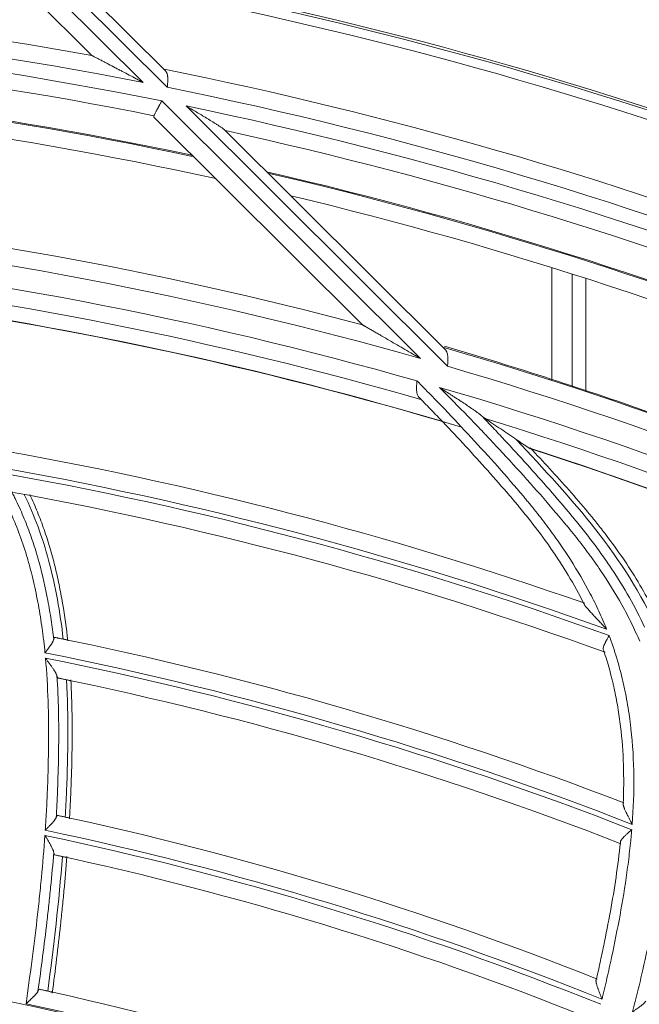
# Model space of a CAD drawing. Units: inches. Extents: x 0 to 6916, y 0 to 4933.
# Drawn here: x 1485 to 1522, y 2512 to 2570 of the extents above; entities that cross this region are included whole.
import ezdxf

# ---------------------------------------------------------------- set-up
doc = ezdxf.new("R2010")
doc.units = ezdxf.units.IN
doc.header["$MEASUREMENT"] = 0
doc.layers.add('LG-Product', color=3, linetype='Continuous')

msp = doc.modelspace()

# ---------------------------------------------------------------- linework, layer by layer
at = {"layer": 'LG-Product', "color": 3, "linetype": 'Continuous', "lineweight": 18}
for p, q in [((1478.031, 2580.416), (1492.635, 2565.871)), ((1494.052, 2565.59), (1479.333, 2580.248)), ((1489.627, 2567.457), (1477.747, 2579.288)), ((1481.401, 2579.036), (1493.941, 2566.547)), ((1493.724, 2564.788), (1508.903, 2549.671)), ((1510.498, 2549.211), (1495.15, 2564.496)), ((1505.504, 2551.644), (1493.314, 2563.784)), ((1497.429, 2563.073), (1510.345, 2550.21)), ((1516.619, 2548.605), (1516.619, 2555.005)), ((1516.619, 2548.378), (1516.619, 2555.005)), ((1516.619, 2555.005), (1516.619, 2551.605)), ((1516.619, 2555.003), (1516.619, 2548.377)), ((1517.819, 2547.988), (1517.819, 2554.627)), ((1517.819, 2547.987), (1517.819, 2554.626)), ((1518.619, 2554.369), (1518.619, 2547.725)), ((1516.619, 2551.605), (1516.619, 2548.605)), ((1516.619, 2548.605), (1516.619, 2548.605))]:
    msp.add_line(p, q, dxfattribs=at)
for radius in [273.8, 252.058, 185.2]:
    msp.add_circle((1446.619, 2330.672), radius, dxfattribs=at)
for centre, radius, start, end in [((1445.675, 2330.783), 272.391, 89.80144, 34.60381), ((1446.563, 2332.48), 270.692, 34.78849, 89.98801), ((1445.676, 2330.783), 271.891, 89.80116, 34.40683), ((1446.563, 2332.479), 270.193, 34.76001, 89.98798), ((1446.619, 2330.672), 245.649, 70.77375, 80.40375), ((1446.619, 2330.672), 245.515, 70.72875, 80.35875), ((1446.619, 2330.672), 244.989, 70.56, 80.18437), ((1446.619, 2330.672), 240.659, 79.70446, 89.26453), ((1446.619, 2330.672), 239.659, 78.93007, 89.17306), ((1446.619, 2330.672), 238.807, 78.62388, 88.8628), ((1446.619, 2330.672), 237.868, 78.69195, 88.24702), ((1446.619, 2330.672), 236.048, 78.04744, 87.54804), ((1446.619, 2330.672), 235.987, 78.06053, 87.50139), ((1446.619, 2330.672), 240.659, 78.67584, 78.68319), ((1446.619, 2330.672), 240.659, 69.11692, 78.67584), ((1446.619, 2330.672), 239.659, 68.34184, 78.58482), ((1446.619, 2330.672), 235.001, 77.6475, 87.13125), ((1446.619, 2330.672), 238.807, 68.03564, 78.27457), ((1446.619, 2330.672), 237.868, 68.10372, 77.65878), ((1446.619, 2330.672), 235.987, 78.02493, 78.06053), ((1446.619, 2330.672), 236.048, 67.4592, 76.9598), ((1446.619, 2330.672), 235.987, 67.48929, 76.93722), ((1446.619, 2330.672), 235.001, 67.06125, 76.545), ((1446.619, 2330.672), 228.683, 75.07882, 84.43697), ((1446.619, 2330.672), 227.683, 74.12421, 84.29453), ((1446.619, 2330.672), 226.363, 74.08183, 84.32389), ((1446.619, 2330.672), 225.378, 73.9352, 83.53759), ((1446.619, 2330.672), 224.497, 73.59504, 82.78314), ((1446.619, 2330.672), 224.482, 73.2515, 82.7222), ((1446.619, 2330.672), 228.683, 64.49108, 73.85099), ((1446.619, 2330.672), 227.683, 63.53598, 73.7063), ((1446.619, 2330.672), 226.363, 63.49359, 73.73566), ((1446.619, 2330.672), 225.378, 63.34697, 72.94935), ((1446.619, 2330.672), 216.9, 70.63259, 80.22762), ((1446.619, 2330.672), 224.497, 63.0068, 72.1949), ((1446.619, 2330.672), 224.482, 72.13119, 72.17609), ((1446.619, 2330.672), 224.482, 62.92458, 72.13119), ((1446.619, 2330.672), 215.9, 70.17738, 80.21695), ((1446.619, 2330.672), 215.6, 70.10818, 80.14331), ((1446.619, 2330.672), 214.6, 70.07825, 79.69028), ((1446.619, 2330.672), 206.7, 68.95335, 78.60868), ((1446.619, 2330.672), 205.7, 68.70269, 78.71464), ((1446.619, 2330.672), 205.4, 68.67742, 78.68962), ((1446.619, 2330.672), 204.4, 68.75806, 78.41793), ((1446.619, 2330.672), 196.5, 68.29925, 77.96028), ((1446.619, 2330.672), 195.2, 68.0804, 78.09951), ((1446.619, 2330.672), 195.5, 68.09294, 78.11184), ((1446.619, 2330.672), 194.2, 68.20435, 77.864), ((1446.619, 2330.672), 186.3, 67.97215, 77.62287), ((1446.619, 2330.672), 185.3, 67.77998, 77.80512)]:
    msp.add_arc(centre, radius, start, end, dxfattribs=at)
for points, knots in [([(1489.627, 2567.457), (1489.627, 2567.457), (1489.628, 2567.456), (1489.633, 2567.453), (1489.635, 2567.452), (1489.64, 2567.449), (1489.646, 2567.446), (1489.653, 2567.443), (1489.661, 2567.439), (1489.665, 2567.437), (1489.678, 2567.43), (1489.687, 2567.425), (1489.708, 2567.414), (1489.719, 2567.408), (1489.743, 2567.396), (1489.755, 2567.39), (1489.793, 2567.369), (1489.82, 2567.355), (1489.876, 2567.326), (1489.905, 2567.311), (1489.964, 2567.28), (1489.994, 2567.264), (1490.087, 2567.216), (1490.15, 2567.183), (1490.277, 2567.116), (1490.341, 2567.082), (1490.471, 2567.014), (1490.537, 2566.98), (1490.734, 2566.876), (1490.868, 2566.806), (1491.07, 2566.699), (1491.138, 2566.664), (1491.273, 2566.592), (1491.341, 2566.557), (1491.544, 2566.449), (1491.68, 2566.377), (1491.952, 2566.234), (1492.089, 2566.161), (1492.294, 2566.053), (1492.396, 2565.999), (1492.516, 2565.935), (1492.575, 2565.903), (1492.601, 2565.89), (1492.618, 2565.881), (1492.627, 2565.876), (1492.635, 2565.871)], [0, 0, 0, 0, 0.015625, 0.015625, 0.023438, 0.023438, 0.03125, 0.039063, 0.039063, 0.046875, 0.046875, 0.0625, 0.0625, 0.078125, 0.078125, 0.09375, 0.09375, 0.125, 0.125, 0.15625, 0.15625, 0.1875, 0.1875, 0.25, 0.25, 0.3125, 0.3125, 0.375, 0.375, 0.5, 0.5, 0.5625, 0.5625, 0.625, 0.625, 0.75, 0.75, 0.875, 0.875, 0.9375, 0.96875, 0.984375, 0.992187, 0.992187, 1, 1, 1, 1]), ([(1494.052, 2565.59), (1494.053, 2565.602), (1494.054, 2565.615), (1494.056, 2565.64), (1494.06, 2565.678), (1494.063, 2565.715), (1494.069, 2565.789), (1494.073, 2565.838), (1494.077, 2565.899), (1494.077, 2565.911), (1494.078, 2565.935), (1494.08, 2565.97), (1494.081, 2566.005), (1494.082, 2566.072), (1494.081, 2566.116), (1494.078, 2566.169), (1494.077, 2566.179), (1494.076, 2566.2), (1494.075, 2566.21), (1494.071, 2566.24), (1494.069, 2566.259), (1494.059, 2566.315), (1494.051, 2566.35), (1494.034, 2566.399), (1494.028, 2566.415), (1494.014, 2566.445), (1494.007, 2566.46), (1493.982, 2566.501), (1493.963, 2566.525), (1493.941, 2566.547)], [0, 0, 0, 0, 0.03125, 0.03125, 0.0625, 0.125, 0.125, 0.25, 0.25, 0.28125, 0.28125, 0.3125, 0.375, 0.375, 0.5, 0.5, 0.53125, 0.53125, 0.5625, 0.5625, 0.625, 0.625, 0.75, 0.75, 0.8125, 0.8125, 0.875, 0.875, 1, 1, 1, 1]), ([(1493.724, 2564.788), (1493.718, 2564.776), (1493.711, 2564.764), (1493.699, 2564.741), (1493.681, 2564.707), (1493.662, 2564.672), (1493.626, 2564.604), (1493.602, 2564.559), (1493.572, 2564.504), (1493.566, 2564.493), (1493.555, 2564.471), (1493.549, 2564.46), (1493.531, 2564.427), (1493.52, 2564.406), (1493.486, 2564.343), (1493.465, 2564.303), (1493.434, 2564.246), (1493.424, 2564.227), (1493.405, 2564.19), (1493.395, 2564.172), (1493.368, 2564.121), (1493.351, 2564.089), (1493.32, 2564.031), (1493.306, 2564.005), (1493.281, 2563.958), (1493.27, 2563.938), (1493.261, 2563.922)], [0, 0, 0, 0, 0.03125, 0.03125, 0.0625, 0.125, 0.125, 0.25, 0.25, 0.28125, 0.28125, 0.3125, 0.3125, 0.375, 0.375, 0.5, 0.5, 0.5625, 0.5625, 0.625, 0.625, 0.75, 0.75, 0.875, 0.875, 1, 1, 1, 1]), ([(1497.429, 2563.073), (1497.422, 2563.08), (1497.415, 2563.087), (1497.4, 2563.1), (1497.391, 2563.107), (1497.366, 2563.129), (1497.347, 2563.143), (1497.309, 2563.172), (1497.288, 2563.187), (1497.247, 2563.217), (1497.225, 2563.232), (1497.16, 2563.276), (1497.115, 2563.306), (1497.024, 2563.366), (1496.978, 2563.396), (1496.884, 2563.455), (1496.837, 2563.485), (1496.741, 2563.545), (1496.693, 2563.574), (1496.596, 2563.634), (1496.547, 2563.664), (1496.449, 2563.724), (1496.399, 2563.754), (1496.251, 2563.843), (1496.152, 2563.903), (1495.953, 2564.022), (1495.853, 2564.081), (1495.653, 2564.2), (1495.553, 2564.259), (1495.402, 2564.348), (1495.327, 2564.392), (1495.251, 2564.437), (1495.201, 2564.466), (1495.176, 2564.481), (1495.15, 2564.496)], [0, 0, 0, 0, 0.015625, 0.015625, 0.03125, 0.03125, 0.0625, 0.0625, 0.09375, 0.09375, 0.125, 0.125, 0.1875, 0.1875, 0.25, 0.25, 0.3125, 0.3125, 0.375, 0.375, 0.4375, 0.4375, 0.5, 0.5, 0.625, 0.625, 0.75, 0.75, 0.875, 0.875, 0.9375, 0.96875, 0.96875, 1, 1, 1, 1]), ([(1493.314, 2563.784), (1493.302, 2563.797), (1493.291, 2563.809), (1493.273, 2563.833), (1493.266, 2563.845), (1493.259, 2563.862), (1493.257, 2563.868), (1493.254, 2563.879), (1493.254, 2563.885), (1493.254, 2563.901), (1493.256, 2563.912), (1493.261, 2563.922)], [0, 0, 0, 0, 0.25, 0.25, 0.5, 0.5, 0.625, 0.625, 0.75, 0.75, 1, 1, 1, 1]), ([(1505.504, 2551.644), (1505.504, 2551.644), (1505.505, 2551.644), (1505.507, 2551.642), (1505.511, 2551.64), (1505.517, 2551.637), (1505.524, 2551.633), (1505.528, 2551.63), (1505.541, 2551.623), (1505.551, 2551.617), (1505.574, 2551.604), (1505.587, 2551.596), (1505.614, 2551.581), (1505.628, 2551.573), (1505.657, 2551.556), (1505.672, 2551.548), (1505.718, 2551.521), (1505.75, 2551.502), (1505.817, 2551.464), (1505.85, 2551.445), (1505.919, 2551.405), (1505.954, 2551.385), (1506.059, 2551.325), (1506.13, 2551.283), (1506.239, 2551.221), (1506.276, 2551.199), (1506.349, 2551.157), (1506.386, 2551.136), (1506.497, 2551.072), (1506.571, 2551.029), (1506.793, 2550.9), (1506.942, 2550.814), (1507.241, 2550.64), (1507.391, 2550.553), (1507.692, 2550.378), (1507.842, 2550.291), (1508.144, 2550.114), (1508.296, 2550.026), (1508.523, 2549.893), (1508.637, 2549.826), (1508.77, 2549.749), (1508.836, 2549.71), (1508.869, 2549.69), (1508.884, 2549.682), (1508.891, 2549.678), (1508.893, 2549.676), (1508.898, 2549.674), (1508.9, 2549.672), (1508.903, 2549.671)], [0, 0, 0, 0, 0.007491, 0.007491, 0.015306, 0.023121, 0.023121, 0.030936, 0.030936, 0.046566, 0.046566, 0.062196, 0.062196, 0.077826, 0.077826, 0.093456, 0.093456, 0.124717, 0.124717, 0.155977, 0.155977, 0.187237, 0.187237, 0.249757, 0.249757, 0.281017, 0.281017, 0.312277, 0.312277, 0.374798, 0.374798, 0.499838, 0.499838, 0.624879, 0.624879, 0.749919, 0.749919, 0.87496, 0.87496, 0.93748, 0.96874, 0.98437, 0.992185, 0.996092, 0.996092, 0.998046, 0.998046, 1, 1, 1, 1]), ([(1530.053, 2543.625), (1527.634, 2544.58), (1521.146, 2547.014), (1514.511, 2549.162), (1510.324, 2550.385)], [0, 0, 0, 0, 0.376223, 1, 1, 1, 1]), ([(1510.498, 2549.211), (1510.499, 2549.224), (1510.5, 2549.237), (1510.502, 2549.263), (1510.505, 2549.302), (1510.507, 2549.34), (1510.512, 2549.417), (1510.515, 2549.467), (1510.518, 2549.568), (1510.519, 2549.616), (1510.517, 2549.709), (1510.515, 2549.755), (1510.509, 2549.82), (1510.506, 2549.842), (1510.5, 2549.883), (1510.496, 2549.903), (1510.484, 2549.962), (1510.473, 2549.999), (1510.453, 2550.05), (1510.445, 2550.067), (1510.429, 2550.099), (1510.42, 2550.115), (1510.392, 2550.159), (1510.37, 2550.185), (1510.345, 2550.21)], [0, 0, 0, 0, 0.03125, 0.03125, 0.0625, 0.125, 0.125, 0.25, 0.25, 0.375, 0.375, 0.5, 0.5, 0.5625, 0.5625, 0.625, 0.625, 0.75, 0.75, 0.8125, 0.8125, 0.875, 0.875, 1, 1, 1, 1]), ([(1508.703, 2548.355), (1508.702, 2548.341), (1508.7, 2548.327), (1508.698, 2548.299), (1508.697, 2548.285), (1508.694, 2548.243), (1508.69, 2548.188), (1508.686, 2548.134), (1508.683, 2548.079), (1508.682, 2548.052), (1508.679, 2547.972), (1508.678, 2547.92), (1508.68, 2547.821), (1508.683, 2547.774), (1508.69, 2547.716), (1508.692, 2547.705), (1508.695, 2547.683), (1508.7, 2547.65), (1508.707, 2547.619), (1508.723, 2547.559), (1508.736, 2547.522), (1508.762, 2547.47), (1508.771, 2547.454), (1508.791, 2547.422), (1508.802, 2547.407), (1508.837, 2547.364), (1508.864, 2547.339), (1508.895, 2547.315)], [0, 0, 0, 0, 0.03125, 0.03125, 0.0625, 0.0625, 0.125, 0.1875, 0.1875, 0.25, 0.25, 0.375, 0.375, 0.5, 0.5, 0.53125, 0.53125, 0.5625, 0.625, 0.625, 0.75, 0.75, 0.8125, 0.8125, 0.875, 0.875, 1, 1, 1, 1]), ([(1508.703, 2548.355), (1508.974, 2548.083), (1509.379, 2547.673), (1509.78, 2547.26), (1510.047, 2546.984), (1510.18, 2546.845), (1510.843, 2546.152), (1511.37, 2545.593), (1512.413, 2544.466), (1512.93, 2543.898), (1513.949, 2542.749), (1514.453, 2542.169), (1515.01, 2541.507), (1515.071, 2541.433), (1515.194, 2541.286), (1515.378, 2541.063), (1515.56, 2540.839), (1515.92, 2540.387), (1516.155, 2540.082), (1516.617, 2539.463), (1516.843, 2539.149), (1517.119, 2538.75), (1517.174, 2538.67), (1517.283, 2538.51), (1517.337, 2538.429), (1517.499, 2538.186), (1517.604, 2538.024), (1518.125, 2537.208), (1518.513, 2536.543), (1518.959, 2535.694), (1519.046, 2535.524), (1519.216, 2535.18), (1519.299, 2535.008), (1519.54, 2534.487), (1519.692, 2534.135), (1519.833, 2533.779)], [0, 0, 0, 0, 0.0625, 0.09375, 0.09375, 0.125, 0.125, 0.25, 0.25, 0.375, 0.375, 0.5, 0.5, 0.515625, 0.515625, 0.53125, 0.5625, 0.5625, 0.625, 0.625, 0.6875, 0.6875, 0.703125, 0.703125, 0.71875, 0.71875, 0.75, 0.75, 0.875, 0.875, 0.90625, 0.90625, 0.9375, 0.9375, 1, 1, 1, 1]), ([(1512.473, 2546.326), (1512.453, 2546.343), (1512.432, 2546.36), (1512.389, 2546.394), (1512.367, 2546.412), (1512.299, 2546.463), (1512.252, 2546.498), (1512.18, 2546.55), (1512.155, 2546.568), (1512.106, 2546.603), (1512.081, 2546.62), (1512.007, 2546.672), (1511.957, 2546.707), (1511.805, 2546.811), (1511.703, 2546.88), (1511.497, 2547.017), (1511.393, 2547.086), (1511.184, 2547.223), (1511.079, 2547.292), (1510.921, 2547.395), (1510.868, 2547.429), (1510.762, 2547.498), (1510.709, 2547.532), (1510.549, 2547.635), (1510.443, 2547.703), (1510.283, 2547.806), (1510.203, 2547.857), (1510.123, 2547.908), (1510.07, 2547.942), (1510.043, 2547.959), (1510.017, 2547.976)], [0, 0, 0, 0, 0.03125, 0.03125, 0.0625, 0.0625, 0.125, 0.125, 0.15625, 0.15625, 0.1875, 0.1875, 0.25, 0.25, 0.375, 0.375, 0.5, 0.5, 0.625, 0.625, 0.6875, 0.6875, 0.75, 0.75, 0.875, 0.875, 0.9375, 0.96875, 0.96875, 1, 1, 1, 1]), ([(1521.775, 2533.069), (1521.62, 2533.434), (1521.455, 2533.794), (1521.107, 2534.504), (1520.923, 2534.855), (1520.345, 2535.893), (1519.926, 2536.567), (1519.365, 2537.393), (1519.194, 2537.639), (1519.019, 2537.883), (1518.902, 2538.045), (1518.843, 2538.126), (1518.546, 2538.529), (1518.303, 2538.847), (1517.932, 2539.316), (1517.807, 2539.472), (1517.618, 2539.703), (1517.554, 2539.78), (1517.427, 2539.934), (1517.109, 2540.317), (1516.788, 2540.697), (1516.011, 2541.604), (1515.485, 2542.201), (1514.42, 2543.383), (1513.881, 2543.968), (1513.202, 2544.694), (1512.998, 2544.912), (1512.793, 2545.129), (1512.657, 2545.273), (1512.588, 2545.345), (1512.246, 2545.706), (1511.97, 2545.992), (1511.138, 2546.847), (1510.578, 2547.412), (1510.017, 2547.976)], [0, 0, 0, 0, 0.0625, 0.0625, 0.125, 0.125, 0.25, 0.25, 0.28125, 0.296875, 0.296875, 0.3125, 0.3125, 0.375, 0.375, 0.40625, 0.40625, 0.421875, 0.421875, 0.4375, 0.5, 0.5, 0.625, 0.625, 0.75, 0.75, 0.78125, 0.796875, 0.796875, 0.8125, 0.8125, 0.875, 0.875, 1, 1, 1, 1]), ([(1518.515, 2535.258), (1518.225, 2535.832), (1517.912, 2536.395), (1517.411, 2537.225), (1517.238, 2537.5), (1516.972, 2537.908), (1516.882, 2538.044), (1516.7, 2538.313), (1516.608, 2538.448), (1516.143, 2539.114), (1515.756, 2539.633), (1515.157, 2540.394), (1514.954, 2540.645), (1514.723, 2540.925), (1514.697, 2540.956), (1514.645, 2541.017), (1514.619, 2541.048), (1514.542, 2541.141), (1514.386, 2541.326), (1513.813, 2542.001), (1513.283, 2542.607), (1512.426, 2543.568), (1511.993, 2544.044), (1511.12, 2544.99), (1510.679, 2545.459), (1510.125, 2546.042), (1509.958, 2546.217), (1509.763, 2546.42), (1509.68, 2546.507), (1509.624, 2546.565), (1509.596, 2546.594), (1509.345, 2546.855), (1509.121, 2547.086), (1508.895, 2547.315)], [0, 0, 0, 0, 0.125, 0.125, 0.1875, 0.1875, 0.21875, 0.21875, 0.25, 0.25, 0.375, 0.375, 0.4375, 0.4375, 0.445313, 0.445313, 0.453125, 0.453125, 0.46875, 0.5, 0.625, 0.625, 0.75, 0.75, 0.875, 0.875, 0.90625, 0.921875, 0.929688, 0.929688, 0.9375, 0.9375, 1, 1, 1, 1]), ([(1512.473, 2546.326), (1512.516, 2546.289), (1512.558, 2546.255), (1512.617, 2546.208), (1512.636, 2546.193), (1512.672, 2546.167), (1512.688, 2546.155), (1512.704, 2546.144)], [0, 0, 0, 0, 0.5, 0.5, 0.75, 0.75, 1, 1, 1, 1]), ([(1512.473, 2546.326), (1512.587, 2546.208), (1512.757, 2546.031), (1512.927, 2545.852), (1513.012, 2545.763), (1513.04, 2545.733), (1513.097, 2545.673), (1513.351, 2545.405), (1514.054, 2544.657), (1514.721, 2543.933), (1515.603, 2542.959), (1516.04, 2542.468), (1516.904, 2541.477), (1517.331, 2540.977), (1517.805, 2540.408), (1517.858, 2540.345), (1517.962, 2540.218), (1518.015, 2540.155), (1518.171, 2539.964), (1518.483, 2539.58), (1518.787, 2539.19), (1519.086, 2538.795), (1519.185, 2538.663), (1519.381, 2538.396), (1519.478, 2538.262), (1519.765, 2537.858), (1519.953, 2537.586), (1520.499, 2536.764), (1520.844, 2536.206), (1521.488, 2535.067), (1521.787, 2534.486), (1522.06, 2533.892)], [0, 0, 0, 0, 0.03125, 0.046875, 0.046875, 0.054688, 0.054688, 0.0625, 0.125, 0.25, 0.25, 0.375, 0.375, 0.5, 0.5, 0.515625, 0.515625, 0.53125, 0.53125, 0.5625, 0.625, 0.625, 0.65625, 0.65625, 0.6875, 0.6875, 0.75, 0.75, 0.875, 0.875, 1, 1, 1, 1]), ([(1514.532, 2544.913), (1514.226, 2545.12), (1513.922, 2545.326), (1513.466, 2545.634), (1513.314, 2545.736), (1513.009, 2545.94), (1512.857, 2546.042), (1512.704, 2546.144)], [0, 0, 0, 0, 0.5, 0.5, 0.75, 0.75, 1, 1, 1, 1]), ([(1522.789, 2533.758), (1521.883, 2535.875), (1520.618, 2537.796), (1517.748, 2541.474), (1516.141, 2543.185), (1514.532, 2544.913)], [0, 0, 0, 0, 0.492995, 0.492995, 1, 1, 1, 1]), ([(1515.359, 2544.381), (1515.359, 2544.38), (1515.359, 2544.38), (1515.356, 2544.377), (1515.351, 2544.374), (1515.341, 2544.376), (1515.33, 2544.379), (1515.324, 2544.382), (1515.302, 2544.393), (1515.285, 2544.403), (1515.266, 2544.416)], [0, 0, 0, 0, 0.039501, 0.039501, 0.2316, 0.4237, 0.4237, 0.6158, 0.6158, 1, 1, 1, 1]), ([(1523.198, 2533.552), (1522.985, 2534.074), (1522.749, 2534.584), (1522.242, 2535.583), (1521.97, 2536.071), (1521.395, 2537.03), (1521.091, 2537.501), (1520.457, 2538.427), (1520.126, 2538.882), (1519.699, 2539.442), (1519.613, 2539.554), (1519.439, 2539.777), (1519.177, 2540.109), (1518.553, 2540.874), (1518.002, 2541.514), (1516.884, 2542.78), (1516.117, 2543.605), (1515.349, 2544.427)], [0, 0, 0, 0, 0.125, 0.125, 0.25, 0.25, 0.375, 0.375, 0.5, 0.5, 0.53125, 0.53125, 0.5625, 0.625, 0.75, 0.75, 1, 1, 1, 1]), ([(1486.874, 2532.395), (1486.851, 2532.63), (1486.826, 2532.865), (1486.784, 2533.217), (1486.77, 2533.335), (1486.74, 2533.57), (1486.663, 2534.157), (1486.496, 2535.205), (1486.306, 2536.125), (1486.146, 2536.81), (1486.062, 2537.152), (1485.97, 2537.491), (1485.908, 2537.717), (1485.876, 2537.83), (1485.712, 2538.392), (1485.566, 2538.838), (1485.242, 2539.721), (1485.065, 2540.158), (1484.822, 2540.698), (1484.773, 2540.806), (1484.671, 2541.021), (1484.62, 2541.129), (1484.462, 2541.449), (1484.353, 2541.66), (1484.016, 2542.286), (1483.778, 2542.693), (1483.527, 2543.09)], [0, 0, 0, 0, 0.0625, 0.0625, 0.09375, 0.09375, 0.125, 0.25, 0.375, 0.375, 0.4375, 0.46875, 0.46875, 0.5, 0.5, 0.625, 0.625, 0.75, 0.75, 0.78125, 0.78125, 0.8125, 0.8125, 0.875, 0.875, 1, 1, 1, 1]), ([(1484.861, 2541.967), (1484.905, 2541.882), (1484.95, 2541.796), (1485.037, 2541.624), (1485.08, 2541.537), (1485.208, 2541.276), (1485.455, 2540.752), (1485.828, 2539.867), (1486.085, 2539.148), (1486.263, 2538.604), (1486.348, 2538.331), (1486.428, 2538.057), (1486.481, 2537.874), (1486.506, 2537.782), (1486.731, 2536.955), (1486.9, 2536.211), (1487.112, 2535.084), (1487.208, 2534.517), (1487.289, 2533.946), (1487.34, 2533.565), (1487.364, 2533.374), (1487.386, 2533.183)], [0, 0, 0, 0, 0.03125, 0.03125, 0.0625, 0.0625, 0.125, 0.25, 0.375, 0.375, 0.4375, 0.46875, 0.46875, 0.5, 0.5, 0.75, 0.75, 0.875, 0.9375, 0.9375, 1, 1, 1, 1]), ([(1487.945, 2533.199), (1487.77, 2534.76), (1487.496, 2536.306), (1486.733, 2539.142), (1486.261, 2540.436), (1485.659, 2541.691)], [0, 0, 0, 0, 0.534644, 0.534644, 1, 1, 1, 1]), ([(1488.21, 2533.09), (1488.132, 2533.826), (1488.032, 2534.562), (1487.875, 2535.483), (1487.842, 2535.667), (1487.773, 2536.035), (1487.664, 2536.585), (1487.542, 2537.131), (1487.408, 2537.672), (1487.362, 2537.852), (1487.266, 2538.21), (1487.216, 2538.389), (1487.058, 2538.922), (1486.831, 2539.626), (1486.44, 2540.664), (1486.144, 2541.343), (1485.987, 2541.68)], [0, 0, 0, 0, 0.25, 0.25, 0.3125, 0.3125, 0.375, 0.5, 0.5, 0.5625, 0.5625, 0.625, 0.625, 0.75, 0.875, 1, 1, 1, 1]), ([(1518.515, 2535.258), (1518.515, 2535.251), (1518.517, 2535.242), (1518.523, 2535.227), (1518.526, 2535.222), (1518.531, 2535.21), (1518.534, 2535.205), (1518.545, 2535.187), (1518.553, 2535.174), (1518.571, 2535.148), (1518.581, 2535.135), (1518.602, 2535.107), (1518.614, 2535.093), (1518.637, 2535.065), (1518.649, 2535.05), (1518.687, 2535.006), (1518.713, 2534.976), (1518.768, 2534.915), (1518.796, 2534.885), (1518.853, 2534.822), (1518.882, 2534.791), (1518.97, 2534.696), (1519.03, 2534.633), (1519.151, 2534.505), (1519.212, 2534.441), (1519.335, 2534.311), (1519.397, 2534.246), (1519.521, 2534.114), (1519.584, 2534.047), (1519.677, 2533.947), (1519.724, 2533.897), (1519.771, 2533.847), (1519.802, 2533.813), (1519.817, 2533.796), (1519.833, 2533.779)], [0, 0, 0, 0, 0.03125, 0.03125, 0.046875, 0.046875, 0.0625, 0.0625, 0.09375, 0.09375, 0.125, 0.125, 0.15625, 0.15625, 0.1875, 0.1875, 0.25, 0.25, 0.3125, 0.3125, 0.375, 0.375, 0.5, 0.5, 0.625, 0.625, 0.75, 0.75, 0.875, 0.875, 0.9375, 0.96875, 0.96875, 1, 1, 1, 1]), ([(1487.444, 2533.3), (1487.438, 2533.302), (1487.426, 2533.299), (1487.415, 2533.284), (1487.408, 2533.27), (1487.406, 2533.264), (1487.401, 2533.251), (1487.399, 2533.244), (1487.393, 2533.221), (1487.389, 2533.203), (1487.386, 2533.183)], [0, 0, 0, 0, 0.25, 0.5, 0.5, 0.625, 0.625, 0.75, 0.75, 1, 1, 1, 1]), ([(1487.444, 2533.3), (1487.487, 2533.292), (1487.552, 2533.279), (1487.617, 2533.265), (1487.66, 2533.257), (1487.681, 2533.252), (1487.786, 2533.231), (1487.867, 2533.215), (1487.945, 2533.199)], [0, 0, 0, 0, 0.25, 0.375, 0.375, 0.5, 0.5, 1, 1, 1, 1]), ([(1519.976, 2533.409), (1519.97, 2533.397), (1519.963, 2533.385), (1519.95, 2533.362), (1519.944, 2533.35), (1519.924, 2533.316), (1519.911, 2533.293), (1519.873, 2533.224), (1519.848, 2533.179), (1519.812, 2533.113), (1519.801, 2533.091), (1519.784, 2533.058), (1519.778, 2533.047), (1519.767, 2533.025), (1519.762, 2533.015), (1519.735, 2532.962), (1519.716, 2532.921), (1519.695, 2532.872), (1519.691, 2532.862), (1519.684, 2532.842), (1519.68, 2532.833), (1519.669, 2532.804), (1519.663, 2532.786), (1519.647, 2532.733), (1519.639, 2532.699), (1519.634, 2532.66), (1519.633, 2532.652), (1519.633, 2532.637), (1519.632, 2532.63), (1519.633, 2532.608), (1519.634, 2532.594), (1519.641, 2532.555), (1519.651, 2532.532), (1519.665, 2532.51)], [0, 0, 0, 0, 0.03125, 0.03125, 0.0625, 0.0625, 0.125, 0.125, 0.25, 0.25, 0.3125, 0.3125, 0.34375, 0.34375, 0.375, 0.375, 0.5, 0.5, 0.53125, 0.53125, 0.5625, 0.5625, 0.625, 0.625, 0.75, 0.75, 0.78125, 0.78125, 0.8125, 0.8125, 0.875, 0.875, 1, 1, 1, 1]), ([(1519.976, 2533.409), (1520.14, 2532.973), (1520.289, 2532.531), (1520.559, 2531.634), (1520.68, 2531.18), (1520.813, 2530.604), (1520.839, 2530.488), (1520.889, 2530.257), (1520.961, 2529.91), (1521.068, 2529.331), (1521.158, 2528.75), (1521.205, 2528.402), (1521.235, 2528.169), (1521.249, 2528.053), (1521.367, 2527.007), (1521.419, 2526.073), (1521.436, 2524.202), (1521.401, 2523.264), (1521.331, 2522.324)], [0, 0, 0, 0, 0.125, 0.125, 0.25, 0.25, 0.28125, 0.28125, 0.3125, 0.375, 0.4375, 0.46875, 0.46875, 0.5, 0.5, 0.75, 0.75, 1, 1, 1, 1]), ([(1486.874, 2532.395), (1486.881, 2532.404), (1486.888, 2532.413), (1486.903, 2532.432), (1486.925, 2532.46), (1486.947, 2532.488), (1486.975, 2532.525), (1486.99, 2532.543), (1487.018, 2532.58), (1487.032, 2532.598), (1487.074, 2532.653), (1487.101, 2532.689), (1487.14, 2532.742), (1487.153, 2532.76), (1487.178, 2532.795), (1487.191, 2532.812), (1487.226, 2532.864), (1487.249, 2532.897), (1487.279, 2532.946), (1487.289, 2532.962), (1487.308, 2532.993), (1487.317, 2533.009), (1487.341, 2533.054), (1487.354, 2533.082), (1487.375, 2533.135), (1487.383, 2533.16), (1487.386, 2533.183)], [0, 0, 0, 0, 0.03125, 0.03125, 0.0625, 0.125, 0.125, 0.1875, 0.1875, 0.25, 0.25, 0.375, 0.375, 0.4375, 0.4375, 0.5, 0.5, 0.625, 0.625, 0.6875, 0.6875, 0.75, 0.75, 0.875, 0.875, 1, 1, 1, 1]), ([(1486.893, 2521.979), (1486.921, 2522.399), (1486.958, 2523.03), (1486.989, 2523.661), (1487.007, 2524.082), (1487.015, 2524.292), (1487.054, 2525.344), (1487.076, 2526.185), (1487.091, 2527.869), (1487.084, 2528.711), (1487.028, 2530.396), (1486.979, 2531.239), (1486.903, 2532.083)], [0, 0, 0, 0, 0.125, 0.1875, 0.1875, 0.25, 0.25, 0.5, 0.5, 0.75, 0.75, 1, 1, 1, 1]), ([(1487.578, 2531.055), (1487.573, 2531.07), (1487.567, 2531.086), (1487.553, 2531.12), (1487.544, 2531.137), (1487.526, 2531.174), (1487.515, 2531.193), (1487.493, 2531.232), (1487.482, 2531.252), (1487.445, 2531.314), (1487.418, 2531.356), (1487.376, 2531.421), (1487.361, 2531.443), (1487.331, 2531.487), (1487.316, 2531.509), (1487.27, 2531.577), (1487.238, 2531.622), (1487.174, 2531.713), (1487.141, 2531.758), (1487.074, 2531.85), (1487.04, 2531.896), (1486.989, 2531.966), (1486.972, 2531.99), (1486.946, 2532.025), (1486.938, 2532.036), (1486.92, 2532.06), (1486.912, 2532.071), (1486.903, 2532.083)], [0, 0, 0, 0, 0.0625, 0.0625, 0.125, 0.125, 0.1875, 0.1875, 0.25, 0.25, 0.375, 0.375, 0.4375, 0.4375, 0.5, 0.5, 0.625, 0.625, 0.75, 0.75, 0.875, 0.875, 0.9375, 0.9375, 0.96875, 0.96875, 1, 1, 1, 1]), ([(1520.807, 2523.543), (1520.838, 2524.301), (1520.844, 2525.057), (1520.795, 2526.566), (1520.74, 2527.318), (1520.626, 2528.257), (1520.601, 2528.445), (1520.547, 2528.82), (1520.459, 2529.382), (1520.351, 2529.943), (1520.249, 2530.41), (1520.228, 2530.503), (1520.185, 2530.689), (1520.118, 2530.967), (1520.046, 2531.243), (1519.895, 2531.791), (1519.785, 2532.153), (1519.665, 2532.51)], [0, 0, 0, 0, 0.25, 0.25, 0.5, 0.5, 0.5625, 0.5625, 0.625, 0.75, 0.75, 0.78125, 0.78125, 0.8125, 0.875, 0.875, 1, 1, 1, 1]), ([(1487.578, 2531.055), (1487.622, 2530.361), (1487.65, 2529.667), (1487.681, 2528.281), (1487.684, 2527.588), (1487.67, 2526.202), (1487.653, 2525.509), (1487.623, 2524.643), (1487.617, 2524.47), (1487.604, 2524.124), (1487.597, 2523.951), (1487.573, 2523.431), (1487.556, 2523.085), (1487.536, 2522.739)], [0, 0, 0, 0, 0.25, 0.25, 0.5, 0.5, 0.75, 0.75, 0.8125, 0.8125, 0.875, 0.875, 1, 1, 1, 1]), ([(1487.578, 2531.055), (1487.584, 2531.033), (1487.598, 2530.993), (1487.611, 2530.964), (1487.621, 2530.945), (1487.624, 2530.94), (1487.631, 2530.93), (1487.634, 2530.926), (1487.644, 2530.915), (1487.651, 2530.911), (1487.657, 2530.91)], [0, 0, 0, 0, 0.25, 0.5, 0.5, 0.625, 0.625, 0.75, 0.75, 1, 1, 1, 1]), ([(1488.142, 2530.81), (1488.065, 2530.826), (1487.987, 2530.842), (1487.885, 2530.863), (1487.865, 2530.867), (1487.823, 2530.876), (1487.761, 2530.889), (1487.699, 2530.902), (1487.657, 2530.91)], [0, 0, 0, 0, 0.5, 0.5, 0.625, 0.625, 0.75, 1, 1, 1, 1]), ([(1488.063, 2522.752), (1488.092, 2523.263), (1488.118, 2523.774), (1488.227, 2526.45), (1488.26, 2528.638), (1488.142, 2530.81)], [0, 0, 0, 0, 0.190983, 0.190983, 1, 1, 1, 1]), ([(1488.314, 2522.644), (1488.333, 2522.984), (1488.351, 2523.325), (1488.383, 2524.005), (1488.397, 2524.346), (1488.434, 2525.367), (1488.452, 2526.048), (1488.472, 2527.409), (1488.473, 2528.09), (1488.451, 2529.451), (1488.429, 2530.132), (1488.392, 2530.813)], [0, 0, 0, 0, 0.125, 0.125, 0.25, 0.25, 0.5, 0.5, 0.75, 0.75, 1, 1, 1, 1]), ([(1520.807, 2523.543), (1520.802, 2523.534), (1520.8, 2523.521), (1520.8, 2523.499), (1520.8, 2523.492), (1520.802, 2523.475), (1520.804, 2523.466), (1520.81, 2523.438), (1520.815, 2523.418), (1520.829, 2523.376), (1520.836, 2523.353), (1520.85, 2523.318), (1520.854, 2523.306), (1520.864, 2523.281), (1520.869, 2523.269), (1520.885, 2523.232), (1520.896, 2523.206), (1520.931, 2523.128), (1520.956, 2523.074), (1520.989, 2523.005), (1520.996, 2522.991), (1521.01, 2522.963), (1521.03, 2522.921), (1521.051, 2522.878), (1521.094, 2522.793), (1521.123, 2522.736), (1521.181, 2522.62), (1521.211, 2522.561), (1521.256, 2522.473), (1521.271, 2522.443), (1521.293, 2522.399), (1521.301, 2522.384), (1521.316, 2522.354), (1521.324, 2522.339), (1521.331, 2522.324)], [0, 0, 0, 0, 0.0625, 0.0625, 0.09375, 0.09375, 0.125, 0.125, 0.1875, 0.1875, 0.25, 0.25, 0.28125, 0.28125, 0.3125, 0.3125, 0.375, 0.375, 0.5, 0.5, 0.53125, 0.53125, 0.5625, 0.625, 0.625, 0.75, 0.75, 0.875, 0.875, 0.9375, 0.9375, 0.96875, 0.96875, 1, 1, 1, 1]), ([(1487.536, 2522.739), (1487.539, 2522.749), (1487.542, 2522.758), (1487.548, 2522.775), (1487.551, 2522.783), (1487.56, 2522.804), (1487.572, 2522.828), (1487.584, 2522.841), (1487.593, 2522.847), (1487.596, 2522.849), (1487.602, 2522.85), (1487.604, 2522.85), (1487.607, 2522.85)], [0, 0, 0, 0, 0.125, 0.125, 0.25, 0.25, 0.5, 0.75, 0.75, 0.875, 0.875, 1, 1, 1, 1]), ([(1488.063, 2522.752), (1487.987, 2522.768), (1487.911, 2522.785), (1487.797, 2522.809), (1487.759, 2522.817), (1487.683, 2522.833), (1487.645, 2522.842), (1487.607, 2522.85)], [0, 0, 0, 0, 0.5, 0.5, 0.75, 0.75, 1, 1, 1, 1]), ([(1487.536, 2522.739), (1487.528, 2522.716), (1487.517, 2522.691), (1487.493, 2522.652), (1487.485, 2522.638), (1487.466, 2522.61), (1487.456, 2522.595), (1487.423, 2522.551), (1487.399, 2522.521), (1487.359, 2522.473), (1487.346, 2522.458), (1487.317, 2522.425), (1487.303, 2522.409), (1487.258, 2522.359), (1487.227, 2522.325), (1487.164, 2522.258), (1487.131, 2522.224), (1487.082, 2522.172), (1487.065, 2522.155), (1487.031, 2522.12), (1487.014, 2522.102), (1486.979, 2522.067), (1486.953, 2522.041), (1486.927, 2522.014), (1486.91, 2521.996), (1486.901, 2521.988), (1486.893, 2521.979)], [0, 0, 0, 0, 0.125, 0.125, 0.1875, 0.1875, 0.25, 0.25, 0.375, 0.375, 0.4375, 0.4375, 0.5, 0.5, 0.625, 0.625, 0.75, 0.75, 0.8125, 0.8125, 0.875, 0.875, 0.9375, 0.96875, 0.96875, 1, 1, 1, 1]), ([(1488.274, 2522.706), (1488.258, 2522.71), (1488.241, 2522.713), (1488.198, 2522.723), (1488.171, 2522.729), (1488.117, 2522.74), (1488.09, 2522.746), (1488.063, 2522.752)], [0, 0, 0, 0, 0.235564, 0.235564, 0.617782, 0.617782, 1, 1, 1, 1]), ([(1485.762, 2511.791), (1485.994, 2513.432), (1486.213, 2515.076), (1486.428, 2516.931), (1486.451, 2517.138), (1486.497, 2517.55), (1486.564, 2518.169), (1486.71, 2519.613), (1486.814, 2520.851), (1486.872, 2521.677)], [0, 0, 0, 0, 0.5, 0.5, 0.5625, 0.5625, 0.625, 0.75, 1, 1, 1, 1]), ([(1486.872, 2521.677), (1486.879, 2521.665), (1486.886, 2521.653), (1486.9, 2521.63), (1486.921, 2521.595), (1486.942, 2521.559), (1486.983, 2521.489), (1487.01, 2521.443), (1487.064, 2521.351), (1487.09, 2521.305), (1487.142, 2521.215), (1487.167, 2521.17), (1487.203, 2521.104), (1487.215, 2521.082), (1487.238, 2521.039), (1487.249, 2521.017), (1487.282, 2520.954), (1487.302, 2520.913), (1487.325, 2520.864), (1487.329, 2520.855), (1487.337, 2520.835), (1487.342, 2520.826), (1487.353, 2520.798), (1487.36, 2520.78), (1487.379, 2520.728), (1487.388, 2520.697), (1487.392, 2520.669)], [0, 0, 0, 0, 0.03125, 0.03125, 0.0625, 0.125, 0.125, 0.25, 0.25, 0.375, 0.375, 0.5, 0.5, 0.5625, 0.5625, 0.625, 0.625, 0.75, 0.75, 0.78125, 0.78125, 0.8125, 0.8125, 0.875, 0.875, 1, 1, 1, 1]), ([(1521.307, 2522.012), (1521.298, 2521.907), (1521.289, 2521.801), (1521.27, 2521.59), (1521.24, 2521.274), (1521.206, 2520.959), (1521.135, 2520.33), (1521.082, 2519.911), (1520.906, 2518.658), (1520.769, 2517.827), (1520.466, 2516.17), (1520.299, 2515.344), (1520.08, 2514.314), (1520.035, 2514.108), (1519.945, 2513.697), (1519.806, 2513.08), (1519.661, 2512.465), (1519.561, 2512.055)], [0, 0, 0, 0, 0.03125, 0.03125, 0.0625, 0.125, 0.125, 0.25, 0.25, 0.5, 0.5, 0.75, 0.75, 0.8125, 0.8125, 0.875, 1, 1, 1, 1]), ([(1521.307, 2522.012), (1521.296, 2522.003), (1521.286, 2521.994), (1521.265, 2521.975), (1521.255, 2521.966), (1521.224, 2521.939), (1521.204, 2521.921), (1521.163, 2521.884), (1521.143, 2521.866), (1521.103, 2521.83), (1521.083, 2521.812), (1521.024, 2521.759), (1520.986, 2521.724), (1520.931, 2521.672), (1520.913, 2521.655), (1520.878, 2521.621), (1520.861, 2521.604), (1520.813, 2521.554), (1520.783, 2521.522), (1520.742, 2521.476), (1520.729, 2521.46), (1520.706, 2521.431), (1520.696, 2521.416), (1520.677, 2521.388), (1520.668, 2521.374), (1520.658, 2521.354), (1520.655, 2521.348), (1520.649, 2521.335), (1520.647, 2521.329), (1520.637, 2521.298), (1520.634, 2521.276), (1520.639, 2521.255)], [0, 0, 0, 0, 0.03125, 0.03125, 0.0625, 0.0625, 0.125, 0.125, 0.1875, 0.1875, 0.25, 0.25, 0.375, 0.375, 0.4375, 0.4375, 0.5, 0.5, 0.625, 0.625, 0.6875, 0.6875, 0.75, 0.75, 0.8125, 0.8125, 0.84375, 0.84375, 0.875, 0.875, 1, 1, 1, 1]), ([(1519.224, 2513.21), (1519.301, 2513.542), (1519.376, 2513.874), (1519.484, 2514.373), (1519.52, 2514.54), (1519.591, 2514.873), (1519.766, 2515.705), (1519.93, 2516.54), (1520.173, 2517.879), (1520.285, 2518.551), (1520.483, 2519.899), (1520.569, 2520.576), (1520.639, 2521.255)], [0, 0, 0, 0, 0.125, 0.125, 0.1875, 0.1875, 0.25, 0.5, 0.5, 0.75, 0.75, 1, 1, 1, 1]), ([(1521.36, 2511.321), (1521.464, 2511.729), (1521.617, 2512.343), (1521.763, 2512.957), (1521.858, 2513.367), (1521.905, 2513.573), (1522.137, 2514.599), (1522.313, 2515.422), (1522.637, 2517.075), (1522.784, 2517.904), (1523.039, 2519.571), (1523.146, 2520.408), (1523.226, 2521.251)], [0, 0, 0, 0, 0.125, 0.1875, 0.1875, 0.25, 0.25, 0.5, 0.5, 0.75, 0.75, 1, 1, 1, 1]), ([(1487.392, 2520.669), (1487.338, 2519.99), (1487.276, 2519.311), (1487.174, 2518.292), (1487.138, 2517.952), (1487.065, 2517.273), (1487.026, 2516.934), (1486.829, 2515.237), (1486.652, 2513.883), (1486.465, 2512.532)], [0, 0, 0, 0, 0.25, 0.25, 0.375, 0.375, 0.5, 0.5, 1, 1, 1, 1]), ([(1487.447, 2520.532), (1487.441, 2520.533), (1487.436, 2520.537), (1487.425, 2520.55), (1487.42, 2520.559), (1487.414, 2520.576), (1487.411, 2520.583), (1487.407, 2520.597), (1487.405, 2520.605), (1487.399, 2520.629), (1487.396, 2520.648), (1487.392, 2520.669)], [0, 0, 0, 0, 0.25, 0.25, 0.5, 0.5, 0.625, 0.625, 0.75, 0.75, 1, 1, 1, 1]), ([(1487.447, 2520.532), (1487.522, 2520.516), (1487.598, 2520.499), (1487.75, 2520.466), (1487.826, 2520.45), (1487.903, 2520.433)], [0, 0, 0, 0, 0.5, 0.5, 1, 1, 1, 1]), ([(1487.306, 2512.423), (1487.48, 2513.754), (1487.642, 2515.087), (1487.823, 2516.756), (1487.858, 2517.09), (1487.926, 2517.758), (1488.025, 2518.76), (1488.112, 2519.762), (1488.164, 2520.43)], [0, 0, 0, 0, 0.5, 0.5, 0.625, 0.625, 0.75, 1, 1, 1, 1]), ([(1487.903, 2520.433), (1487.935, 2520.426), (1487.967, 2520.419), (1488.026, 2520.406), (1488.054, 2520.4), (1488.093, 2520.392), (1488.105, 2520.389), (1488.117, 2520.387)], [0, 0, 0, 0, 0.449272, 0.449272, 0.831465, 0.831465, 1, 1, 1, 1]), ([(1519.224, 2513.21), (1519.218, 2513.202), (1519.214, 2513.191), (1519.209, 2513.166), (1519.208, 2513.152), (1519.208, 2513.128), (1519.209, 2513.119), (1519.21, 2513.101), (1519.211, 2513.092), (1519.216, 2513.064), (1519.219, 2513.043), (1519.226, 2513.011), (1519.229, 2513), (1519.234, 2512.978), (1519.237, 2512.966), (1519.247, 2512.932), (1519.253, 2512.908), (1519.275, 2512.834), (1519.292, 2512.783), (1519.315, 2512.717), (1519.319, 2512.704), (1519.329, 2512.677), (1519.333, 2512.663), (1519.348, 2512.622), (1519.358, 2512.595), (1519.388, 2512.512), (1519.408, 2512.456), (1519.451, 2512.344), (1519.472, 2512.287), (1519.505, 2512.2), (1519.516, 2512.171), (1519.533, 2512.128), (1519.539, 2512.113), (1519.55, 2512.084), (1519.555, 2512.069), (1519.561, 2512.055)], [0, 0, 0, 0, 0.0625, 0.0625, 0.125, 0.125, 0.15625, 0.15625, 0.1875, 0.1875, 0.25, 0.25, 0.28125, 0.28125, 0.3125, 0.3125, 0.375, 0.375, 0.5, 0.5, 0.53125, 0.53125, 0.5625, 0.5625, 0.625, 0.625, 0.75, 0.75, 0.875, 0.875, 0.9375, 0.9375, 0.96875, 0.96875, 1, 1, 1, 1]), ([(1485.762, 2511.791), (1485.771, 2511.799), (1485.78, 2511.808), (1485.799, 2511.825), (1485.826, 2511.85), (1485.854, 2511.876), (1485.891, 2511.91), (1485.909, 2511.927), (1485.945, 2511.96), (1485.963, 2511.977), (1486.016, 2512.027), (1486.051, 2512.06), (1486.119, 2512.125), (1486.153, 2512.158), (1486.201, 2512.206), (1486.217, 2512.222), (1486.248, 2512.254), (1486.263, 2512.269), (1486.306, 2512.315), (1486.333, 2512.345), (1486.37, 2512.389), (1486.382, 2512.403), (1486.403, 2512.431), (1486.413, 2512.445), (1486.441, 2512.484), (1486.455, 2512.509), (1486.465, 2512.532)], [0, 0, 0, 0, 0.03125, 0.03125, 0.0625, 0.125, 0.125, 0.1875, 0.1875, 0.25, 0.25, 0.375, 0.375, 0.5, 0.5, 0.5625, 0.5625, 0.625, 0.625, 0.75, 0.75, 0.8125, 0.8125, 0.875, 0.875, 1, 1, 1, 1]), ([(1486.552, 2512.642), (1486.546, 2512.643), (1486.533, 2512.641), (1486.519, 2512.627), (1486.508, 2512.614), (1486.504, 2512.608), (1486.497, 2512.596), (1486.493, 2512.59), (1486.481, 2512.568), (1486.473, 2512.551), (1486.465, 2512.532)], [0, 0, 0, 0, 0.25, 0.5, 0.5, 0.625, 0.625, 0.75, 0.75, 1, 1, 1, 1]), ([(1486.552, 2512.642), (1486.633, 2512.624), (1486.715, 2512.606), (1486.877, 2512.57), (1486.958, 2512.552), (1487.04, 2512.534)], [0, 0, 0, 0, 0.5, 0.5, 1, 1, 1, 1]), ([(1487.04, 2512.534), (1487.075, 2512.527), (1487.109, 2512.519), (1487.171, 2512.505), (1487.2, 2512.499), (1487.242, 2512.489), (1487.255, 2512.486), (1487.268, 2512.483)], [0, 0, 0, 0, 0.448653, 0.448653, 0.827582, 0.827582, 1, 1, 1, 1]), ([(1521.36, 2511.321), (1521.37, 2511.328), (1521.38, 2511.335), (1521.4, 2511.35), (1521.43, 2511.371), (1521.461, 2511.392), (1521.501, 2511.42), (1521.521, 2511.434), (1521.561, 2511.462), (1521.581, 2511.476), (1521.639, 2511.518), (1521.677, 2511.546), (1521.752, 2511.6), (1521.789, 2511.628), (1521.842, 2511.668), (1521.859, 2511.682), (1521.893, 2511.709), (1521.909, 2511.722), (1521.956, 2511.761), (1521.986, 2511.786), (1522.026, 2511.824), (1522.039, 2511.836), (1522.063, 2511.861), (1522.074, 2511.872), (1522.104, 2511.907), (1522.12, 2511.929), (1522.131, 2511.95)], [0, 0, 0, 0, 0.03125, 0.03125, 0.0625, 0.125, 0.125, 0.1875, 0.1875, 0.25, 0.25, 0.375, 0.375, 0.5, 0.5, 0.5625, 0.5625, 0.625, 0.625, 0.75, 0.75, 0.8125, 0.8125, 0.875, 0.875, 1, 1, 1, 1])]:
    msp.add_open_spline(points, degree=3, knots=knots, dxfattribs=at)
for points in [[(1515.266, 2544.416), (1515.02, 2544.583), (1514.775, 2544.748), (1514.532, 2544.913)], [(1487.945, 2533.199), (1488.019, 2533.184), (1488.09, 2533.169), (1488.161, 2533.154)], [(1488.353, 2530.766), (1488.283, 2530.781), (1488.213, 2530.795), (1488.142, 2530.81)], [(1487.04, 2512.534), (1487.388, 2515.161), (1487.693, 2517.796), (1487.903, 2520.433)]]:
    msp.add_open_spline(points, degree=3, dxfattribs=at)

doc.saveas('drawing.dxf')
